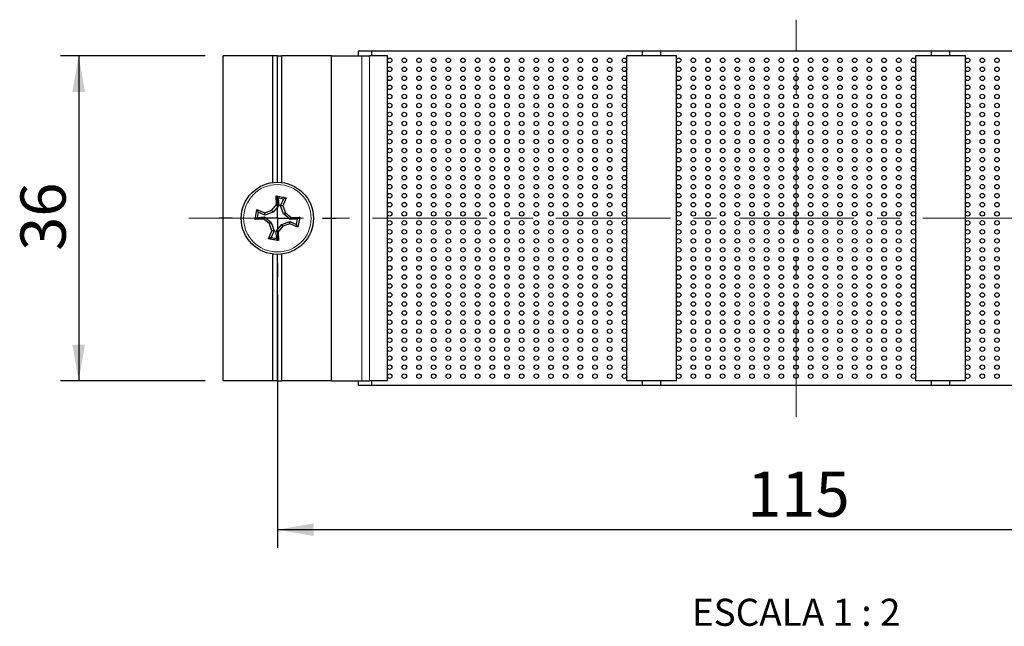
# Model space of a CAD drawing. Units: millimetres. Extents: x 10 to 205, y 4 to 287.
# Drawn here: x 94 to 149, y 60 to 94 of the extents above; entities that cross this region are included whole.
import ezdxf

# ---------------------------------------------------------------- set-up
doc = ezdxf.new("R2010")
doc.units = ezdxf.units.MM
doc.linetypes.add('CENTER', pattern=[10.16, 6.35, -1.27, 1.27, -1.27])
doc.linetypes.add('CENTERX2', pattern=[20.32, 12.7, -2.54, 2.54, -2.54])
for name, color, linetype in [('CENTRO', 8, 'CENTER'), ('COTAS', 8, 'Continuous'), ('TEXTOS_EM_PORTUGUES', 7, 'Continuous')]:
    doc.layers.add(name, color=color, linetype=linetype)
doc.styles.add('SLDTEXTSTYLE0', font='TXT', dxfattribs={"width": 0.7})
doc.styles.add('SLDTEXTSTYLE2', font='TXT', dxfattribs={"width": 0.65})
doc.dimstyles.new('SLDDIMSTYLE1', dxfattribs={"dimtxt": 2.5, "dimasz": 2, "dimexe": 0, "dimexo": 0.0625, "dimtad": 1, "dimdec": 0, "dimlfac": 2, "dimrnd": 1e-09, "dimzin": 12, "dimdsep": 46, "dimtxsty": 'SLDTEXTSTYLE0', "dimsah": 1, "dimcen": 0.09, "dimadec": 0, "dimazin": 3, "dimtfac": 1, "dimtdec": 0, "dimtofl": 0, "dimtmove": 0, "dimatfit": 3, "dimfxl": 1, "dimfrac": 2, "dimtolj": 1, "dimtzin": 12, "dimarcsym": 0})
doc.dimstyles.new('SLDDIMSTYLE3', dxfattribs={"dimtxt": 2.5, "dimasz": 2, "dimexe": 0, "dimexo": 0.0625, "dimtad": 1, "dimdec": 1, "dimlfac": 2, "dimrnd": 1e-09, "dimzin": 12, "dimdsep": 46, "dimtxsty": 'SLDTEXTSTYLE0', "dimsah": 1, "dimcen": 0.09, "dimadec": 0, "dimazin": 3, "dimtfac": 1, "dimtdec": 1, "dimtofl": 0, "dimtmove": 0, "dimatfit": 3, "dimfxl": 1, "dimfrac": 2, "dimtolj": 1, "dimtzin": 12, "dimarcsym": 0})

# ---------------------------------------------------------------- blocks, each defined once
blk = doc.blocks.new('_D_3')
at = {"layer": 'COTAS'}
for p, q in [((108.636, 78.716), (108.636, 64.716)), ((166.063, 78.716), (166.063, 64.716)), ((166.063, 65.716), (108.636, 65.716))]:
    blk.add_line(p, q, dxfattribs=at)
for points in [[(108.636, 65.716), (110.636, 65.366), (110.636, 66.066)], [(166.063, 65.716), (164.063, 66.066), (164.063, 65.366)]]:
    blk.add_solid(points, dxfattribs=at)
at = {"layer": 'COTAS', "insert": (134.641, 68.939), "char_height": 2.5, "attachment_point": 1, "style": 'SLDTEXTSTYLE0'}
blk.add_mtext('115', dxfattribs=at)
blk = doc.blocks.new('_D_4')
at = {"layer": 'COTAS'}
for p, q in [((104.636, 91.966), (96.636, 91.966)), ((97.636, 91.966), (97.636, 73.966)), ((104.636, 73.966), (96.636, 73.966))]:
    blk.add_line(p, q, dxfattribs=at)
for points in [[(97.636, 91.966), (97.286, 89.966), (97.986, 89.966)], [(97.636, 73.966), (97.986, 75.966), (97.286, 75.966)]]:
    blk.add_solid(points, dxfattribs=at)
at = {"layer": 'COTAS', "insert": (94.414, 81.161), "char_height": 2.5, "attachment_point": 1, "rotation": 90, "style": 'SLDTEXTSTYLE0'}
blk.add_mtext('36', dxfattribs=at)
blk = doc.blocks.new('SW_CENTERMARKSYMBOL_0')
at = {"layer": 'CENTRO', "color": 0}
for p, q in [((0, 2.5), (0, 3.25)), ((0, 0), (0, 1.25)), ((-2.5, 0), (-3.25, 0)), ((0, 0), (-1.25, 0)), ((0, 0), (0, -1.25)), ((0, 0), (1.25, 0)), ((2.5, 0), (3.25, 0)), ((0, -2.5), (0, -3.25))]:
    blk.add_line(p, q, dxfattribs=at)

msp = doc.modelspace()

# ---------------------------------------------------------------- linework, layer by layer
at = {"color": 7, "linetype": 'Continuous', "lineweight": 25}
for p, q in [((113.1, 92.216), (113.1, 91.966)), ((113.849, 92.216), (113.1, 92.216)), ((113.849, 92.216), (113.849, 91.966)), ((128.849, 92.216), (113.849, 92.216)), ((128.849, 91.966), (128.849, 92.216)), ((129.849, 92.216), (128.849, 92.216)), ((129.849, 92.216), (129.849, 91.966)), ((144.849, 92.216), (129.849, 92.216)), ((144.849, 91.966), (144.849, 92.216)), ((145.849, 92.216), (144.849, 92.216)), ((145.849, 92.216), (145.849, 91.966)), ((160.849, 92.216), (145.849, 92.216)), ((105.636, 73.966), (105.636, 91.966)), ((108.386, 91.966), (105.636, 91.966)), ((108.386, 84.951), (108.386, 91.966)), ((108.636, 91.966), (108.386, 91.966)), ((108.636, 84.966), (108.636, 91.966)), ((108.636, 91.966), (108.886, 91.966)), ((108.886, 84.951), (108.886, 91.966)), ((111.636, 91.966), (108.886, 91.966)), ((111.636, 73.966), (111.636, 91.966)), ((111.636, 91.966), (113.311, 91.966)), ((113.311, 91.966), (113.744, 91.966)), ((114.724, 91.966), (113.744, 91.966)), ((114.724, 73.966), (114.724, 91.966)), ((127.974, 73.966), (127.974, 91.966)), ((130.724, 91.966), (127.974, 91.966)), ((130.724, 73.966), (130.724, 91.966)), ((143.974, 73.966), (143.974, 91.966)), ((146.724, 91.966), (143.974, 91.966)), ((146.724, 73.966), (146.724, 91.966)), ((108.592, 83.72), (108.572, 84.201)), ((108.572, 84.201), (108.681, 84.08)), ((108.681, 84.08), (108.708, 83.682)), ((108.979, 84.027), (108.681, 84.08)), ((108.816, 83.663), (108.979, 84.027)), ((109.123, 84.103), (108.938, 83.658)), ((109.123, 84.103), (108.979, 84.027)), ((107.401, 82.903), (107.5, 83.454)), ((107.5, 83.454), (107.945, 83.268)), ((107.576, 83.31), (107.5, 83.454)), ((107.945, 83.268), (108.327, 83.41)), ((108.327, 83.41), (108.592, 83.72)), ((108.396, 83.311), (108.327, 83.41)), ((108.708, 83.682), (108.396, 83.311)), ((108.708, 83.682), (108.592, 83.72)), ((108.981, 83.207), (108.816, 83.663)), ((108.938, 83.658), (108.816, 83.663)), ((108.938, 83.658), (109.08, 83.276)), ((107.523, 83.011), (107.401, 82.903)), ((107.883, 82.922), (107.401, 82.903)), ((107.576, 83.31), (107.523, 83.011)), ((107.523, 83.011), (107.921, 83.039)), ((107.94, 83.146), (107.576, 83.31)), ((107.921, 83.039), (107.883, 82.922)), ((108.192, 82.657), (107.883, 82.922)), ((107.921, 83.039), (108.292, 82.726)), ((108.396, 83.311), (107.94, 83.146)), ((107.94, 83.146), (107.945, 83.268)), ((109.08, 83.276), (108.981, 83.207)), ((109.352, 82.894), (108.981, 83.207)), ((109.08, 83.276), (109.39, 83.01)), ((109.39, 83.01), (109.352, 82.894)), ((109.75, 82.921), (109.352, 82.894)), ((109.39, 83.01), (109.871, 83.03)), ((109.697, 82.623), (109.75, 82.921)), ((109.871, 83.03), (109.75, 82.921)), ((109.871, 83.03), (109.773, 82.479)), ((108.292, 82.726), (108.192, 82.657)), ((108.334, 82.275), (108.192, 82.657)), ((108.292, 82.726), (108.456, 82.27)), ((108.564, 82.251), (108.876, 82.622)), ((108.946, 82.522), (108.68, 82.213)), ((108.876, 82.622), (109.332, 82.787)), ((108.946, 82.522), (108.876, 82.622)), ((109.328, 82.665), (108.946, 82.522)), ((109.328, 82.665), (109.332, 82.787)), ((109.773, 82.479), (109.328, 82.665)), ((109.332, 82.787), (109.697, 82.623)), ((109.773, 82.479), (109.697, 82.623)), ((108.149, 81.83), (108.334, 82.275)), ((108.293, 81.906), (108.149, 81.83)), ((108.456, 82.27), (108.293, 81.906)), ((108.293, 81.906), (108.591, 81.853)), ((108.456, 82.27), (108.334, 82.275)), ((108.68, 82.213), (108.564, 82.251)), ((108.591, 81.853), (108.564, 82.251)), ((108.591, 81.853), (108.7, 81.732)), ((108.68, 82.213), (108.7, 81.732)), ((108.386, 73.966), (108.386, 80.982)), ((108.636, 73.966), (108.636, 80.966)), ((108.886, 73.966), (108.886, 80.982)), ((108.386, 73.966), (105.636, 73.966)), ((108.636, 73.966), (108.386, 73.966)), ((108.636, 73.966), (108.886, 73.966)), ((111.636, 73.966), (108.886, 73.966)), ((111.636, 73.966), (113.311, 73.966)), ((113.1, 73.966), (113.1, 73.716)), ((113.1, 73.716), (113.849, 73.716)), ((113.311, 73.966), (113.744, 73.966)), ((114.724, 73.966), (113.744, 73.966)), ((113.849, 73.966), (113.849, 73.716)), ((113.849, 73.716), (128.849, 73.716)), ((130.724, 73.966), (127.974, 73.966)), ((128.849, 73.716), (128.849, 73.966)), ((128.849, 73.716), (129.849, 73.716)), ((129.849, 73.966), (129.849, 73.716)), ((129.849, 73.716), (144.849, 73.716)), ((146.724, 73.966), (143.974, 73.966)), ((144.849, 73.716), (144.849, 73.966)), ((144.849, 73.716), (145.849, 73.716)), ((145.849, 73.966), (145.849, 73.716)), ((145.849, 73.716), (160.849, 73.716))]:
    msp.add_line(p, q, dxfattribs=at)
at = {"color": 8, "linetype": 'Continuous', "lineweight": 18}
for p, q in [((113.311, 73.966), (113.311, 91.966)), ((113.744, 73.966), (113.744, 91.966))]:
    msp.add_line(p, q, dxfattribs=at)
at = {"color": 7, "linetype": 'Continuous', "lineweight": 25}
for centre, radius in [((114.849, 91.716), 0.125), ((115.661, 91.716), 0.125), ((116.474, 91.716), 0.125), ((117.286, 91.716), 0.125), ((118.099, 91.716), 0.125), ((118.911, 91.716), 0.125), ((119.724, 91.716), 0.125), ((120.536, 91.716), 0.125), ((121.349, 91.716), 0.125), ((122.161, 91.716), 0.125), ((122.974, 91.716), 0.125), ((123.786, 91.716), 0.125), ((124.599, 91.716), 0.125), ((125.411, 91.716), 0.125), ((126.224, 91.716), 0.125), ((127.036, 91.716), 0.125), ((127.849, 91.716), 0.125), ((130.849, 91.716), 0.125), ((131.661, 91.716), 0.125), ((132.474, 91.716), 0.125), ((133.286, 91.716), 0.125), ((134.099, 91.716), 0.125), ((134.911, 91.716), 0.125), ((135.724, 91.716), 0.125), ((136.536, 91.716), 0.125), ((137.349, 91.716), 0.125), ((138.161, 91.716), 0.125), ((138.974, 91.716), 0.125), ((139.786, 91.716), 0.125), ((140.599, 91.716), 0.125), ((141.411, 91.716), 0.125), ((142.224, 91.716), 0.125), ((143.036, 91.716), 0.125), ((143.849, 91.716), 0.125), ((146.849, 91.716), 0.125), ((147.661, 91.716), 0.125), ((148.474, 91.716), 0.125), ((114.849, 91.216), 0.125), ((115.661, 91.216), 0.125), ((116.474, 91.216), 0.125), ((117.286, 91.216), 0.125), ((118.099, 91.216), 0.125), ((118.911, 91.216), 0.125), ((119.724, 91.216), 0.125), ((120.536, 91.216), 0.125), ((121.349, 91.216), 0.125), ((122.161, 91.216), 0.125), ((122.974, 91.216), 0.125), ((123.786, 91.216), 0.125), ((124.599, 91.216), 0.125), ((125.411, 91.216), 0.125), ((126.224, 91.216), 0.125), ((127.036, 91.216), 0.125), ((127.849, 91.216), 0.125), ((130.849, 91.216), 0.125), ((131.661, 91.216), 0.125), ((132.474, 91.216), 0.125), ((133.286, 91.216), 0.125), ((134.099, 91.216), 0.125), ((134.911, 91.216), 0.125), ((135.724, 91.216), 0.125), ((136.536, 91.216), 0.125), ((137.349, 91.216), 0.125), ((138.161, 91.216), 0.125), ((138.974, 91.216), 0.125), ((139.786, 91.216), 0.125), ((140.599, 91.216), 0.125), ((141.411, 91.216), 0.125), ((142.224, 91.216), 0.125), ((143.036, 91.216), 0.125), ((143.849, 91.216), 0.125), ((146.849, 91.216), 0.125), ((147.661, 91.216), 0.125), ((148.474, 91.216), 0.125), ((114.849, 90.716), 0.125), ((115.661, 90.716), 0.125), ((116.474, 90.716), 0.125), ((117.286, 90.716), 0.125), ((118.099, 90.716), 0.125), ((118.911, 90.716), 0.125), ((119.724, 90.716), 0.125), ((120.536, 90.716), 0.125), ((121.349, 90.716), 0.125), ((122.161, 90.716), 0.125), ((122.974, 90.716), 0.125), ((123.786, 90.716), 0.125), ((124.599, 90.716), 0.125), ((125.411, 90.716), 0.125), ((126.224, 90.716), 0.125), ((127.036, 90.716), 0.125), ((127.849, 90.716), 0.125), ((130.849, 90.716), 0.125), ((131.661, 90.716), 0.125), ((132.474, 90.716), 0.125), ((133.286, 90.716), 0.125), ((134.099, 90.716), 0.125), ((134.911, 90.716), 0.125), ((135.724, 90.716), 0.125), ((136.536, 90.716), 0.125), ((137.349, 90.716), 0.125), ((138.161, 90.716), 0.125), ((138.974, 90.716), 0.125), ((139.786, 90.716), 0.125), ((140.599, 90.716), 0.125), ((141.411, 90.716), 0.125), ((142.224, 90.716), 0.125), ((143.036, 90.716), 0.125), ((143.849, 90.716), 0.125), ((146.849, 90.716), 0.125), ((147.661, 90.716), 0.125), ((148.474, 90.716), 0.125), ((114.849, 90.216), 0.125), ((115.661, 90.216), 0.125), ((116.474, 90.216), 0.125), ((117.286, 90.216), 0.125), ((118.099, 90.216), 0.125), ((118.911, 90.216), 0.125), ((119.724, 90.216), 0.125), ((120.536, 90.216), 0.125), ((121.349, 90.216), 0.125), ((122.161, 90.216), 0.125), ((122.974, 90.216), 0.125), ((123.786, 90.216), 0.125), ((124.599, 90.216), 0.125), ((125.411, 90.216), 0.125), ((126.224, 90.216), 0.125), ((127.036, 90.216), 0.125), ((127.849, 90.216), 0.125), ((130.849, 90.216), 0.125), ((131.661, 90.216), 0.125), ((132.474, 90.216), 0.125), ((133.286, 90.216), 0.125), ((134.099, 90.216), 0.125), ((134.911, 90.216), 0.125), ((135.724, 90.216), 0.125), ((136.536, 90.216), 0.125), ((137.349, 90.216), 0.125), ((138.161, 90.216), 0.125), ((138.974, 90.216), 0.125), ((139.786, 90.216), 0.125), ((140.599, 90.216), 0.125), ((141.411, 90.216), 0.125), ((142.224, 90.216), 0.125), ((143.036, 90.216), 0.125), ((143.849, 90.216), 0.125), ((146.849, 90.216), 0.125), ((147.661, 90.216), 0.125), ((148.474, 90.216), 0.125), ((114.849, 89.716), 0.125), ((115.661, 89.716), 0.125), ((116.474, 89.716), 0.125), ((117.286, 89.716), 0.125), ((118.099, 89.716), 0.125), ((118.911, 89.716), 0.125), ((119.724, 89.716), 0.125), ((120.536, 89.716), 0.125), ((121.349, 89.716), 0.125), ((122.161, 89.716), 0.125), ((122.974, 89.716), 0.125), ((123.786, 89.716), 0.125), ((124.599, 89.716), 0.125), ((125.411, 89.716), 0.125), ((126.224, 89.716), 0.125), ((127.036, 89.716), 0.125), ((127.849, 89.716), 0.125), ((130.849, 89.716), 0.125), ((131.661, 89.716), 0.125), ((132.474, 89.716), 0.125), ((133.286, 89.716), 0.125), ((134.099, 89.716), 0.125), ((134.911, 89.716), 0.125), ((135.724, 89.716), 0.125), ((136.536, 89.716), 0.125), ((137.349, 89.716), 0.125), ((138.161, 89.716), 0.125), ((138.974, 89.716), 0.125), ((139.786, 89.716), 0.125), ((140.599, 89.716), 0.125), ((141.411, 89.716), 0.125), ((142.224, 89.716), 0.125), ((143.036, 89.716), 0.125), ((143.849, 89.716), 0.125), ((146.849, 89.716), 0.125), ((147.661, 89.716), 0.125), ((148.474, 89.716), 0.125), ((114.849, 89.216), 0.125), ((115.661, 89.216), 0.125), ((116.474, 89.216), 0.125), ((117.286, 89.216), 0.125), ((118.099, 89.216), 0.125), ((118.911, 89.216), 0.125), ((119.724, 89.216), 0.125), ((120.536, 89.216), 0.125), ((121.349, 89.216), 0.125), ((122.161, 89.216), 0.125), ((122.974, 89.216), 0.125), ((123.786, 89.216), 0.125), ((124.599, 89.216), 0.125), ((125.411, 89.216), 0.125), ((126.224, 89.216), 0.125), ((127.036, 89.216), 0.125), ((127.849, 89.216), 0.125), ((130.849, 89.216), 0.125), ((131.661, 89.216), 0.125), ((132.474, 89.216), 0.125), ((133.286, 89.216), 0.125), ((134.099, 89.216), 0.125), ((134.911, 89.216), 0.125), ((135.724, 89.216), 0.125), ((136.536, 89.216), 0.125), ((137.349, 89.216), 0.125), ((138.161, 89.216), 0.125), ((138.974, 89.216), 0.125), ((139.786, 89.216), 0.125), ((140.599, 89.216), 0.125), ((141.411, 89.216), 0.125), ((142.224, 89.216), 0.125), ((143.036, 89.216), 0.125), ((143.849, 89.216), 0.125), ((146.849, 89.216), 0.125), ((147.661, 89.216), 0.125), ((148.474, 89.216), 0.125), ((114.849, 88.716), 0.125), ((114.849, 88.216), 0.125), ((115.661, 88.716), 0.125), ((115.661, 88.216), 0.125), ((116.474, 88.716), 0.125), ((116.474, 88.216), 0.125), ((117.286, 88.716), 0.125), ((117.286, 88.216), 0.125), ((118.099, 88.716), 0.125), ((118.099, 88.216), 0.125), ((118.911, 88.716), 0.125), ((118.911, 88.216), 0.125), ((119.724, 88.716), 0.125), ((119.724, 88.216), 0.125), ((120.536, 88.716), 0.125), ((120.536, 88.216), 0.125), ((121.349, 88.716), 0.125), ((121.349, 88.216), 0.125), ((122.161, 88.716), 0.125), ((122.161, 88.216), 0.125), ((122.974, 88.716), 0.125), ((122.974, 88.216), 0.125), ((123.786, 88.716), 0.125), ((123.786, 88.216), 0.125), ((124.599, 88.716), 0.125), ((124.599, 88.216), 0.125), ((125.411, 88.716), 0.125), ((125.411, 88.216), 0.125), ((126.224, 88.716), 0.125), ((126.224, 88.216), 0.125), ((127.036, 88.716), 0.125), ((127.036, 88.216), 0.125), ((127.849, 88.716), 0.125), ((127.849, 88.216), 0.125), ((130.849, 88.716), 0.125), ((130.849, 88.216), 0.125), ((131.661, 88.716), 0.125), ((131.661, 88.216), 0.125), ((132.474, 88.716), 0.125), ((132.474, 88.216), 0.125), ((133.286, 88.716), 0.125), ((133.286, 88.216), 0.125), ((134.099, 88.716), 0.125), ((134.099, 88.216), 0.125), ((134.911, 88.716), 0.125), ((134.911, 88.216), 0.125), ((135.724, 88.716), 0.125), ((135.724, 88.216), 0.125), ((136.536, 88.716), 0.125), ((136.536, 88.216), 0.125), ((137.349, 88.716), 0.125), ((137.349, 88.216), 0.125), ((138.161, 88.716), 0.125), ((138.161, 88.216), 0.125), ((138.974, 88.716), 0.125), ((138.974, 88.216), 0.125), ((139.786, 88.716), 0.125), ((139.786, 88.216), 0.125), ((140.599, 88.716), 0.125), ((140.599, 88.216), 0.125), ((141.411, 88.716), 0.125), ((141.411, 88.216), 0.125), ((142.224, 88.716), 0.125), ((142.224, 88.216), 0.125), ((143.036, 88.716), 0.125), ((143.036, 88.216), 0.125), ((143.849, 88.716), 0.125), ((143.849, 88.216), 0.125), ((146.849, 88.716), 0.125), ((146.849, 88.216), 0.125), ((147.661, 88.716), 0.125), ((147.661, 88.216), 0.125), ((148.474, 88.716), 0.125), ((148.474, 88.216), 0.125), ((114.849, 87.716), 0.125), ((115.661, 87.716), 0.125), ((116.474, 87.716), 0.125), ((117.286, 87.716), 0.125), ((118.099, 87.716), 0.125), ((118.911, 87.716), 0.125), ((119.724, 87.716), 0.125), ((120.536, 87.716), 0.125), ((121.349, 87.716), 0.125), ((122.161, 87.716), 0.125), ((122.974, 87.716), 0.125), ((123.786, 87.716), 0.125), ((124.599, 87.716), 0.125), ((125.411, 87.716), 0.125), ((126.224, 87.716), 0.125), ((127.036, 87.716), 0.125), ((127.849, 87.716), 0.125), ((130.849, 87.716), 0.125), ((131.661, 87.716), 0.125), ((132.474, 87.716), 0.125), ((133.286, 87.716), 0.125), ((134.099, 87.716), 0.125), ((134.911, 87.716), 0.125), ((135.724, 87.716), 0.125), ((136.536, 87.716), 0.125), ((137.349, 87.716), 0.125), ((138.161, 87.716), 0.125), ((138.974, 87.716), 0.125), ((139.786, 87.716), 0.125), ((140.599, 87.716), 0.125), ((141.411, 87.716), 0.125), ((142.224, 87.716), 0.125), ((143.036, 87.716), 0.125), ((143.849, 87.716), 0.125), ((146.849, 87.716), 0.125), ((147.661, 87.716), 0.125), ((148.474, 87.716), 0.125), ((114.849, 87.216), 0.125), ((115.661, 87.216), 0.125), ((116.474, 87.216), 0.125), ((117.286, 87.216), 0.125), ((118.099, 87.216), 0.125), ((118.911, 87.216), 0.125), ((119.724, 87.216), 0.125), ((120.536, 87.216), 0.125), ((121.349, 87.216), 0.125), ((122.161, 87.216), 0.125), ((122.974, 87.216), 0.125), ((123.786, 87.216), 0.125), ((124.599, 87.216), 0.125), ((125.411, 87.216), 0.125), ((126.224, 87.216), 0.125), ((127.036, 87.216), 0.125), ((127.849, 87.216), 0.125), ((130.849, 87.216), 0.125), ((131.661, 87.216), 0.125), ((132.474, 87.216), 0.125), ((133.286, 87.216), 0.125), ((134.099, 87.216), 0.125), ((134.911, 87.216), 0.125), ((135.724, 87.216), 0.125), ((136.536, 87.216), 0.125), ((137.349, 87.216), 0.125), ((138.161, 87.216), 0.125), ((138.974, 87.216), 0.125), ((139.786, 87.216), 0.125), ((140.599, 87.216), 0.125), ((141.411, 87.216), 0.125), ((142.224, 87.216), 0.125), ((143.036, 87.216), 0.125), ((143.849, 87.216), 0.125), ((146.849, 87.216), 0.125), ((147.661, 87.216), 0.125), ((148.474, 87.216), 0.125), ((114.849, 86.716), 0.125), ((115.661, 86.716), 0.125), ((116.474, 86.716), 0.125), ((117.286, 86.716), 0.125), ((118.099, 86.716), 0.125), ((118.911, 86.716), 0.125), ((119.724, 86.716), 0.125), ((120.536, 86.716), 0.125), ((121.349, 86.716), 0.125), ((122.161, 86.716), 0.125), ((122.974, 86.716), 0.125), ((123.786, 86.716), 0.125), ((124.599, 86.716), 0.125), ((125.411, 86.716), 0.125), ((126.224, 86.716), 0.125), ((127.036, 86.716), 0.125), ((127.849, 86.716), 0.125), ((130.849, 86.716), 0.125), ((131.661, 86.716), 0.125), ((132.474, 86.716), 0.125), ((133.286, 86.716), 0.125), ((134.099, 86.716), 0.125), ((134.911, 86.716), 0.125), ((135.724, 86.716), 0.125), ((136.536, 86.716), 0.125), ((137.349, 86.716), 0.125), ((138.161, 86.716), 0.125), ((138.974, 86.716), 0.125), ((139.786, 86.716), 0.125), ((140.599, 86.716), 0.125), ((141.411, 86.716), 0.125), ((142.224, 86.716), 0.125), ((143.036, 86.716), 0.125), ((143.849, 86.716), 0.125), ((146.849, 86.716), 0.125), ((147.661, 86.716), 0.125), ((148.474, 86.716), 0.125), ((114.849, 86.216), 0.125), ((115.661, 86.216), 0.125), ((116.474, 86.216), 0.125), ((117.286, 86.216), 0.125), ((118.099, 86.216), 0.125), ((118.911, 86.216), 0.125), ((119.724, 86.216), 0.125), ((120.536, 86.216), 0.125), ((121.349, 86.216), 0.125), ((122.161, 86.216), 0.125), ((122.974, 86.216), 0.125), ((123.786, 86.216), 0.125), ((124.599, 86.216), 0.125), ((125.411, 86.216), 0.125), ((126.224, 86.216), 0.125), ((127.036, 86.216), 0.125), ((127.849, 86.216), 0.125), ((130.849, 86.216), 0.125), ((131.661, 86.216), 0.125), ((132.474, 86.216), 0.125), ((133.286, 86.216), 0.125), ((134.099, 86.216), 0.125), ((134.911, 86.216), 0.125), ((135.724, 86.216), 0.125), ((136.536, 86.216), 0.125), ((137.349, 86.216), 0.125), ((138.161, 86.216), 0.125), ((138.974, 86.216), 0.125), ((139.786, 86.216), 0.125), ((140.599, 86.216), 0.125), ((141.411, 86.216), 0.125), ((142.224, 86.216), 0.125), ((143.036, 86.216), 0.125), ((143.849, 86.216), 0.125), ((146.849, 86.216), 0.125), ((147.661, 86.216), 0.125), ((148.474, 86.216), 0.125), ((114.849, 85.716), 0.125), ((115.661, 85.716), 0.125), ((116.474, 85.716), 0.125), ((117.286, 85.716), 0.125), ((118.099, 85.716), 0.125), ((118.911, 85.716), 0.125), ((119.724, 85.716), 0.125), ((120.536, 85.716), 0.125), ((121.349, 85.716), 0.125), ((122.161, 85.716), 0.125), ((122.974, 85.716), 0.125), ((123.786, 85.716), 0.125), ((124.599, 85.716), 0.125), ((125.411, 85.716), 0.125), ((126.224, 85.716), 0.125), ((127.036, 85.716), 0.125), ((127.849, 85.716), 0.125), ((130.849, 85.716), 0.125), ((131.661, 85.716), 0.125), ((132.474, 85.716), 0.125), ((133.286, 85.716), 0.125), ((134.099, 85.716), 0.125), ((134.911, 85.716), 0.125), ((135.724, 85.716), 0.125), ((136.536, 85.716), 0.125), ((137.349, 85.716), 0.125), ((138.161, 85.716), 0.125), ((138.974, 85.716), 0.125), ((139.786, 85.716), 0.125), ((140.599, 85.716), 0.125), ((141.411, 85.716), 0.125), ((142.224, 85.716), 0.125), ((143.036, 85.716), 0.125), ((143.849, 85.716), 0.125), ((146.849, 85.716), 0.125), ((147.661, 85.716), 0.125), ((148.474, 85.716), 0.125), ((114.849, 85.216), 0.125), ((115.661, 85.216), 0.125), ((116.474, 85.216), 0.125), ((117.286, 85.216), 0.125), ((118.099, 85.216), 0.125), ((118.911, 85.216), 0.125), ((119.724, 85.216), 0.125), ((120.536, 85.216), 0.125), ((121.349, 85.216), 0.125), ((122.161, 85.216), 0.125), ((122.974, 85.216), 0.125), ((123.786, 85.216), 0.125), ((124.599, 85.216), 0.125), ((125.411, 85.216), 0.125), ((126.224, 85.216), 0.125), ((127.036, 85.216), 0.125), ((127.849, 85.216), 0.125), ((130.849, 85.216), 0.125), ((131.661, 85.216), 0.125), ((132.474, 85.216), 0.125), ((133.286, 85.216), 0.125), ((134.099, 85.216), 0.125), ((134.911, 85.216), 0.125), ((135.724, 85.216), 0.125), ((136.536, 85.216), 0.125), ((137.349, 85.216), 0.125), ((138.161, 85.216), 0.125), ((138.974, 85.216), 0.125), ((139.786, 85.216), 0.125), ((140.599, 85.216), 0.125), ((141.411, 85.216), 0.125), ((142.224, 85.216), 0.125), ((143.036, 85.216), 0.125), ((143.849, 85.216), 0.125), ((146.849, 85.216), 0.125), ((147.661, 85.216), 0.125), ((148.474, 85.216), 0.125), ((108.636, 82.966), 2), ((114.849, 84.716), 0.125), ((115.661, 84.716), 0.125), ((116.474, 84.716), 0.125), ((117.286, 84.716), 0.125), ((118.099, 84.716), 0.125), ((118.911, 84.716), 0.125), ((119.724, 84.716), 0.125), ((120.536, 84.716), 0.125), ((121.349, 84.716), 0.125), ((122.161, 84.716), 0.125), ((122.974, 84.716), 0.125), ((123.786, 84.716), 0.125), ((124.599, 84.716), 0.125), ((125.411, 84.716), 0.125), ((126.224, 84.716), 0.125), ((127.036, 84.716), 0.125), ((127.849, 84.716), 0.125), ((130.849, 84.716), 0.125), ((131.661, 84.716), 0.125), ((132.474, 84.716), 0.125), ((133.286, 84.716), 0.125), ((134.099, 84.716), 0.125), ((134.911, 84.716), 0.125), ((135.724, 84.716), 0.125), ((136.536, 84.716), 0.125), ((137.349, 84.716), 0.125), ((138.161, 84.716), 0.125), ((138.974, 84.716), 0.125), ((139.786, 84.716), 0.125), ((140.599, 84.716), 0.125), ((141.411, 84.716), 0.125), ((142.224, 84.716), 0.125), ((143.036, 84.716), 0.125), ((143.849, 84.716), 0.125), ((146.849, 84.716), 0.125), ((147.661, 84.716), 0.125), ((148.474, 84.716), 0.125), ((114.849, 84.216), 0.125), ((115.661, 84.216), 0.125), ((116.474, 84.216), 0.125), ((117.286, 84.216), 0.125), ((118.099, 84.216), 0.125), ((118.911, 84.216), 0.125), ((119.724, 84.216), 0.125), ((120.536, 84.216), 0.125), ((121.349, 84.216), 0.125), ((122.161, 84.216), 0.125), ((122.974, 84.216), 0.125), ((123.786, 84.216), 0.125), ((124.599, 84.216), 0.125), ((125.411, 84.216), 0.125), ((126.224, 84.216), 0.125), ((127.036, 84.216), 0.125), ((127.849, 84.216), 0.125), ((130.849, 84.216), 0.125), ((131.661, 84.216), 0.125), ((132.474, 84.216), 0.125), ((133.286, 84.216), 0.125), ((134.099, 84.216), 0.125), ((134.911, 84.216), 0.125), ((135.724, 84.216), 0.125), ((136.536, 84.216), 0.125), ((137.349, 84.216), 0.125), ((138.161, 84.216), 0.125), ((138.974, 84.216), 0.125), ((139.786, 84.216), 0.125), ((140.599, 84.216), 0.125), ((141.411, 84.216), 0.125), ((142.224, 84.216), 0.125), ((143.036, 84.216), 0.125), ((143.849, 84.216), 0.125), ((146.849, 84.216), 0.125), ((147.661, 84.216), 0.125), ((148.474, 84.216), 0.125), ((114.849, 83.716), 0.125), ((115.661, 83.716), 0.125), ((116.474, 83.716), 0.125), ((117.286, 83.716), 0.125), ((118.099, 83.716), 0.125), ((118.911, 83.716), 0.125), ((119.724, 83.716), 0.125), ((120.536, 83.716), 0.125), ((121.349, 83.716), 0.125), ((122.161, 83.716), 0.125), ((122.974, 83.716), 0.125), ((123.786, 83.716), 0.125), ((124.599, 83.716), 0.125), ((125.411, 83.716), 0.125), ((126.224, 83.716), 0.125), ((127.036, 83.716), 0.125), ((127.849, 83.716), 0.125), ((130.849, 83.716), 0.125), ((131.661, 83.716), 0.125), ((132.474, 83.716), 0.125), ((133.286, 83.716), 0.125), ((134.099, 83.716), 0.125), ((134.911, 83.716), 0.125), ((135.724, 83.716), 0.125), ((136.536, 83.716), 0.125), ((137.349, 83.716), 0.125), ((138.161, 83.716), 0.125), ((138.974, 83.716), 0.125), ((139.786, 83.716), 0.125), ((140.599, 83.716), 0.125), ((141.411, 83.716), 0.125), ((142.224, 83.716), 0.125), ((143.036, 83.716), 0.125), ((143.849, 83.716), 0.125), ((146.849, 83.716), 0.125), ((147.661, 83.716), 0.125), ((148.474, 83.716), 0.125), ((114.849, 83.216), 0.125), ((115.661, 83.216), 0.125), ((116.474, 83.216), 0.125), ((117.286, 83.216), 0.125), ((118.099, 83.216), 0.125), ((118.911, 83.216), 0.125), ((119.724, 83.216), 0.125), ((120.536, 83.216), 0.125), ((121.349, 83.216), 0.125), ((122.161, 83.216), 0.125), ((122.974, 83.216), 0.125), ((123.786, 83.216), 0.125), ((124.599, 83.216), 0.125), ((125.411, 83.216), 0.125), ((126.224, 83.216), 0.125), ((127.036, 83.216), 0.125), ((127.849, 83.216), 0.125), ((130.849, 83.216), 0.125), ((131.661, 83.216), 0.125), ((132.474, 83.216), 0.125), ((133.286, 83.216), 0.125), ((134.099, 83.216), 0.125), ((134.911, 83.216), 0.125), ((135.724, 83.216), 0.125), ((136.536, 83.216), 0.125), ((137.349, 83.216), 0.125), ((138.161, 83.216), 0.125), ((138.974, 83.216), 0.125), ((139.786, 83.216), 0.125), ((140.599, 83.216), 0.125), ((141.411, 83.216), 0.125), ((142.224, 83.216), 0.125), ((143.036, 83.216), 0.125), ((143.849, 83.216), 0.125), ((146.849, 83.216), 0.125), ((147.661, 83.216), 0.125), ((148.474, 83.216), 0.125), ((114.849, 82.716), 0.125), ((114.849, 82.216), 0.125), ((115.661, 82.716), 0.125), ((115.661, 82.216), 0.125), ((116.474, 82.716), 0.125), ((116.474, 82.216), 0.125), ((117.286, 82.716), 0.125), ((117.286, 82.216), 0.125), ((118.099, 82.716), 0.125), ((118.099, 82.216), 0.125), ((118.911, 82.716), 0.125), ((118.911, 82.216), 0.125), ((119.724, 82.716), 0.125), ((119.724, 82.216), 0.125), ((120.536, 82.716), 0.125), ((120.536, 82.216), 0.125), ((121.349, 82.716), 0.125), ((121.349, 82.216), 0.125), ((122.161, 82.716), 0.125), ((122.161, 82.216), 0.125), ((122.974, 82.716), 0.125), ((122.974, 82.216), 0.125), ((123.786, 82.716), 0.125), ((123.786, 82.216), 0.125), ((124.599, 82.716), 0.125), ((124.599, 82.216), 0.125), ((125.411, 82.716), 0.125), ((125.411, 82.216), 0.125), ((126.224, 82.716), 0.125), ((126.224, 82.216), 0.125), ((127.036, 82.716), 0.125), ((127.036, 82.216), 0.125), ((127.849, 82.716), 0.125), ((127.849, 82.216), 0.125), ((130.849, 82.716), 0.125), ((130.849, 82.216), 0.125), ((131.661, 82.716), 0.125), ((131.661, 82.216), 0.125), ((132.474, 82.716), 0.125), ((132.474, 82.216), 0.125), ((133.286, 82.716), 0.125), ((133.286, 82.216), 0.125), ((134.099, 82.716), 0.125), ((134.099, 82.216), 0.125), ((134.911, 82.716), 0.125), ((134.911, 82.216), 0.125), ((135.724, 82.716), 0.125), ((135.724, 82.216), 0.125), ((136.536, 82.716), 0.125), ((136.536, 82.216), 0.125), ((137.349, 82.716), 0.125), ((137.349, 82.216), 0.125), ((138.161, 82.716), 0.125), ((138.161, 82.216), 0.125), ((138.974, 82.716), 0.125), ((138.974, 82.216), 0.125), ((139.786, 82.716), 0.125), ((139.786, 82.216), 0.125), ((140.599, 82.716), 0.125), ((140.599, 82.216), 0.125), ((141.411, 82.716), 0.125), ((141.411, 82.216), 0.125), ((142.224, 82.716), 0.125), ((142.224, 82.216), 0.125), ((143.036, 82.716), 0.125), ((143.036, 82.216), 0.125), ((143.849, 82.716), 0.125), ((143.849, 82.216), 0.125), ((146.849, 82.716), 0.125), ((146.849, 82.216), 0.125), ((147.661, 82.716), 0.125), ((147.661, 82.216), 0.125), ((148.474, 82.716), 0.125), ((148.474, 82.216), 0.125), ((114.849, 81.716), 0.125), ((115.661, 81.716), 0.125), ((116.474, 81.716), 0.125), ((117.286, 81.716), 0.125), ((118.099, 81.716), 0.125), ((118.911, 81.716), 0.125), ((119.724, 81.716), 0.125), ((120.536, 81.716), 0.125), ((121.349, 81.716), 0.125), ((122.161, 81.716), 0.125), ((122.974, 81.716), 0.125), ((123.786, 81.716), 0.125), ((124.599, 81.716), 0.125), ((125.411, 81.716), 0.125), ((126.224, 81.716), 0.125), ((127.036, 81.716), 0.125), ((127.849, 81.716), 0.125), ((130.849, 81.716), 0.125), ((131.661, 81.716), 0.125), ((132.474, 81.716), 0.125), ((133.286, 81.716), 0.125), ((134.099, 81.716), 0.125), ((134.911, 81.716), 0.125), ((135.724, 81.716), 0.125), ((136.536, 81.716), 0.125), ((137.349, 81.716), 0.125), ((138.161, 81.716), 0.125), ((138.974, 81.716), 0.125), ((139.786, 81.716), 0.125), ((140.599, 81.716), 0.125), ((141.411, 81.716), 0.125), ((142.224, 81.716), 0.125), ((143.036, 81.716), 0.125), ((143.849, 81.716), 0.125), ((146.849, 81.716), 0.125), ((147.661, 81.716), 0.125), ((148.474, 81.716), 0.125), ((114.849, 81.216), 0.125), ((115.661, 81.216), 0.125), ((116.474, 81.216), 0.125), ((117.286, 81.216), 0.125), ((118.099, 81.216), 0.125), ((118.911, 81.216), 0.125), ((119.724, 81.216), 0.125), ((120.536, 81.216), 0.125), ((121.349, 81.216), 0.125), ((122.161, 81.216), 0.125), ((122.974, 81.216), 0.125), ((123.786, 81.216), 0.125), ((124.599, 81.216), 0.125), ((125.411, 81.216), 0.125), ((126.224, 81.216), 0.125), ((127.036, 81.216), 0.125), ((127.849, 81.216), 0.125), ((130.849, 81.216), 0.125), ((131.661, 81.216), 0.125), ((132.474, 81.216), 0.125), ((133.286, 81.216), 0.125), ((134.099, 81.216), 0.125), ((134.911, 81.216), 0.125), ((135.724, 81.216), 0.125), ((136.536, 81.216), 0.125), ((137.349, 81.216), 0.125), ((138.161, 81.216), 0.125), ((138.974, 81.216), 0.125), ((139.786, 81.216), 0.125), ((140.599, 81.216), 0.125), ((141.411, 81.216), 0.125), ((142.224, 81.216), 0.125), ((143.036, 81.216), 0.125), ((143.849, 81.216), 0.125), ((146.849, 81.216), 0.125), ((147.661, 81.216), 0.125), ((148.474, 81.216), 0.125), ((114.849, 80.716), 0.125), ((115.661, 80.716), 0.125), ((116.474, 80.716), 0.125), ((117.286, 80.716), 0.125), ((118.099, 80.716), 0.125), ((118.911, 80.716), 0.125), ((119.724, 80.716), 0.125), ((120.536, 80.716), 0.125), ((121.349, 80.716), 0.125), ((122.161, 80.716), 0.125), ((122.974, 80.716), 0.125), ((123.786, 80.716), 0.125), ((124.599, 80.716), 0.125), ((125.411, 80.716), 0.125), ((126.224, 80.716), 0.125), ((127.036, 80.716), 0.125), ((127.849, 80.716), 0.125), ((130.849, 80.716), 0.125), ((131.661, 80.716), 0.125), ((132.474, 80.716), 0.125), ((133.286, 80.716), 0.125), ((134.099, 80.716), 0.125), ((134.911, 80.716), 0.125), ((135.724, 80.716), 0.125), ((136.536, 80.716), 0.125), ((137.349, 80.716), 0.125), ((138.161, 80.716), 0.125), ((138.974, 80.716), 0.125), ((139.786, 80.716), 0.125), ((140.599, 80.716), 0.125), ((141.411, 80.716), 0.125), ((142.224, 80.716), 0.125), ((143.036, 80.716), 0.125), ((143.849, 80.716), 0.125), ((146.849, 80.716), 0.125), ((147.661, 80.716), 0.125), ((148.474, 80.716), 0.125), ((114.849, 80.216), 0.125), ((115.661, 80.216), 0.125), ((116.474, 80.216), 0.125), ((117.286, 80.216), 0.125), ((118.099, 80.216), 0.125), ((118.911, 80.216), 0.125), ((119.724, 80.216), 0.125), ((120.536, 80.216), 0.125), ((121.349, 80.216), 0.125), ((122.161, 80.216), 0.125), ((122.974, 80.216), 0.125), ((123.786, 80.216), 0.125), ((124.599, 80.216), 0.125), ((125.411, 80.216), 0.125), ((126.224, 80.216), 0.125), ((127.036, 80.216), 0.125), ((127.849, 80.216), 0.125), ((130.849, 80.216), 0.125), ((131.661, 80.216), 0.125), ((132.474, 80.216), 0.125), ((133.286, 80.216), 0.125), ((134.099, 80.216), 0.125), ((134.911, 80.216), 0.125), ((135.724, 80.216), 0.125), ((136.536, 80.216), 0.125), ((137.349, 80.216), 0.125), ((138.161, 80.216), 0.125), ((138.974, 80.216), 0.125), ((139.786, 80.216), 0.125), ((140.599, 80.216), 0.125), ((141.411, 80.216), 0.125), ((142.224, 80.216), 0.125), ((143.036, 80.216), 0.125), ((143.849, 80.216), 0.125), ((146.849, 80.216), 0.125), ((147.661, 80.216), 0.125), ((148.474, 80.216), 0.125), ((114.849, 79.716), 0.125), ((115.661, 79.716), 0.125), ((116.474, 79.716), 0.125), ((117.286, 79.716), 0.125), ((118.099, 79.716), 0.125), ((118.911, 79.716), 0.125), ((119.724, 79.716), 0.125), ((120.536, 79.716), 0.125), ((121.349, 79.716), 0.125), ((122.161, 79.716), 0.125), ((122.974, 79.716), 0.125), ((123.786, 79.716), 0.125), ((124.599, 79.716), 0.125), ((125.411, 79.716), 0.125), ((126.224, 79.716), 0.125), ((127.036, 79.716), 0.125), ((127.849, 79.716), 0.125), ((130.849, 79.716), 0.125), ((131.661, 79.716), 0.125), ((132.474, 79.716), 0.125), ((133.286, 79.716), 0.125), ((134.099, 79.716), 0.125), ((134.911, 79.716), 0.125), ((135.724, 79.716), 0.125), ((136.536, 79.716), 0.125), ((137.349, 79.716), 0.125), ((138.161, 79.716), 0.125), ((138.974, 79.716), 0.125), ((139.786, 79.716), 0.125), ((140.599, 79.716), 0.125), ((141.411, 79.716), 0.125), ((142.224, 79.716), 0.125), ((143.036, 79.716), 0.125), ((143.849, 79.716), 0.125), ((146.849, 79.716), 0.125), ((147.661, 79.716), 0.125), ((148.474, 79.716), 0.125), ((114.849, 79.216), 0.125), ((115.661, 79.216), 0.125), ((116.474, 79.216), 0.125), ((117.286, 79.216), 0.125), ((118.099, 79.216), 0.125), ((118.911, 79.216), 0.125), ((119.724, 79.216), 0.125), ((120.536, 79.216), 0.125), ((121.349, 79.216), 0.125), ((122.161, 79.216), 0.125), ((122.974, 79.216), 0.125), ((123.786, 79.216), 0.125), ((124.599, 79.216), 0.125), ((125.411, 79.216), 0.125), ((126.224, 79.216), 0.125), ((127.036, 79.216), 0.125), ((127.849, 79.216), 0.125), ((130.849, 79.216), 0.125), ((131.661, 79.216), 0.125), ((132.474, 79.216), 0.125), ((133.286, 79.216), 0.125), ((134.099, 79.216), 0.125), ((134.911, 79.216), 0.125), ((135.724, 79.216), 0.125), ((136.536, 79.216), 0.125), ((137.349, 79.216), 0.125), ((138.161, 79.216), 0.125), ((138.974, 79.216), 0.125), ((139.786, 79.216), 0.125), ((140.599, 79.216), 0.125), ((141.411, 79.216), 0.125), ((142.224, 79.216), 0.125), ((143.036, 79.216), 0.125), ((143.849, 79.216), 0.125), ((146.849, 79.216), 0.125), ((147.661, 79.216), 0.125), ((148.474, 79.216), 0.125), ((114.849, 78.716), 0.125), ((115.661, 78.716), 0.125), ((116.474, 78.716), 0.125), ((117.286, 78.716), 0.125), ((118.099, 78.716), 0.125), ((118.911, 78.716), 0.125), ((119.724, 78.716), 0.125), ((120.536, 78.716), 0.125), ((121.349, 78.716), 0.125), ((122.161, 78.716), 0.125), ((122.974, 78.716), 0.125), ((123.786, 78.716), 0.125), ((124.599, 78.716), 0.125), ((125.411, 78.716), 0.125), ((126.224, 78.716), 0.125), ((127.036, 78.716), 0.125), ((127.849, 78.716), 0.125), ((130.849, 78.716), 0.125), ((131.661, 78.716), 0.125), ((132.474, 78.716), 0.125), ((133.286, 78.716), 0.125), ((134.099, 78.716), 0.125), ((134.911, 78.716), 0.125), ((135.724, 78.716), 0.125), ((136.536, 78.716), 0.125), ((137.349, 78.716), 0.125), ((138.161, 78.716), 0.125), ((138.974, 78.716), 0.125), ((139.786, 78.716), 0.125), ((140.599, 78.716), 0.125), ((141.411, 78.716), 0.125), ((142.224, 78.716), 0.125), ((143.036, 78.716), 0.125), ((143.849, 78.716), 0.125), ((146.849, 78.716), 0.125), ((147.661, 78.716), 0.125), ((148.474, 78.716), 0.125), ((114.849, 78.216), 0.125), ((115.661, 78.216), 0.125), ((116.474, 78.216), 0.125), ((117.286, 78.216), 0.125), ((118.099, 78.216), 0.125), ((118.911, 78.216), 0.125), ((119.724, 78.216), 0.125), ((120.536, 78.216), 0.125), ((121.349, 78.216), 0.125), ((122.161, 78.216), 0.125), ((122.974, 78.216), 0.125), ((123.786, 78.216), 0.125), ((124.599, 78.216), 0.125), ((125.411, 78.216), 0.125), ((126.224, 78.216), 0.125), ((127.036, 78.216), 0.125), ((127.849, 78.216), 0.125), ((130.849, 78.216), 0.125), ((131.661, 78.216), 0.125), ((132.474, 78.216), 0.125), ((133.286, 78.216), 0.125), ((134.099, 78.216), 0.125), ((134.911, 78.216), 0.125), ((135.724, 78.216), 0.125), ((136.536, 78.216), 0.125), ((137.349, 78.216), 0.125), ((138.161, 78.216), 0.125), ((138.974, 78.216), 0.125), ((139.786, 78.216), 0.125), ((140.599, 78.216), 0.125), ((141.411, 78.216), 0.125), ((142.224, 78.216), 0.125), ((143.036, 78.216), 0.125), ((143.849, 78.216), 0.125), ((146.849, 78.216), 0.125), ((147.661, 78.216), 0.125), ((148.474, 78.216), 0.125), ((114.849, 77.716), 0.125), ((115.661, 77.716), 0.125), ((116.474, 77.716), 0.125), ((117.286, 77.716), 0.125), ((118.099, 77.716), 0.125), ((118.911, 77.716), 0.125), ((119.724, 77.716), 0.125), ((120.536, 77.716), 0.125), ((121.349, 77.716), 0.125), ((122.161, 77.716), 0.125), ((122.974, 77.716), 0.125), ((123.786, 77.716), 0.125), ((124.599, 77.716), 0.125), ((125.411, 77.716), 0.125), ((126.224, 77.716), 0.125), ((127.036, 77.716), 0.125), ((127.849, 77.716), 0.125), ((130.849, 77.716), 0.125), ((131.661, 77.716), 0.125), ((132.474, 77.716), 0.125), ((133.286, 77.716), 0.125), ((134.099, 77.716), 0.125), ((134.911, 77.716), 0.125), ((135.724, 77.716), 0.125), ((136.536, 77.716), 0.125), ((137.349, 77.716), 0.125), ((138.161, 77.716), 0.125), ((138.974, 77.716), 0.125), ((139.786, 77.716), 0.125), ((140.599, 77.716), 0.125), ((141.411, 77.716), 0.125), ((142.224, 77.716), 0.125), ((143.036, 77.716), 0.125), ((143.849, 77.716), 0.125), ((146.849, 77.716), 0.125), ((147.661, 77.716), 0.125), ((148.474, 77.716), 0.125), ((114.849, 77.216), 0.125), ((115.661, 77.216), 0.125), ((116.474, 77.216), 0.125), ((117.286, 77.216), 0.125), ((118.099, 77.216), 0.125), ((118.911, 77.216), 0.125), ((119.724, 77.216), 0.125), ((120.536, 77.216), 0.125), ((121.349, 77.216), 0.125), ((122.161, 77.216), 0.125), ((122.974, 77.216), 0.125), ((123.786, 77.216), 0.125), ((124.599, 77.216), 0.125), ((125.411, 77.216), 0.125), ((126.224, 77.216), 0.125), ((127.036, 77.216), 0.125), ((127.849, 77.216), 0.125), ((130.849, 77.216), 0.125), ((131.661, 77.216), 0.125), ((132.474, 77.216), 0.125), ((133.286, 77.216), 0.125), ((134.099, 77.216), 0.125), ((134.911, 77.216), 0.125), ((135.724, 77.216), 0.125), ((136.536, 77.216), 0.125), ((137.349, 77.216), 0.125), ((138.161, 77.216), 0.125), ((138.974, 77.216), 0.125), ((139.786, 77.216), 0.125), ((140.599, 77.216), 0.125), ((141.411, 77.216), 0.125), ((142.224, 77.216), 0.125), ((143.036, 77.216), 0.125), ((143.849, 77.216), 0.125), ((146.849, 77.216), 0.125), ((147.661, 77.216), 0.125), ((148.474, 77.216), 0.125), ((114.849, 76.716), 0.125), ((114.849, 76.216), 0.125), ((115.661, 76.716), 0.125), ((115.661, 76.216), 0.125), ((116.474, 76.716), 0.125), ((116.474, 76.216), 0.125), ((117.286, 76.716), 0.125), ((117.286, 76.216), 0.125), ((118.099, 76.716), 0.125), ((118.099, 76.216), 0.125), ((118.911, 76.716), 0.125), ((118.911, 76.216), 0.125), ((119.724, 76.716), 0.125), ((119.724, 76.216), 0.125), ((120.536, 76.716), 0.125), ((120.536, 76.216), 0.125), ((121.349, 76.716), 0.125), ((121.349, 76.216), 0.125), ((122.161, 76.716), 0.125), ((122.161, 76.216), 0.125), ((122.974, 76.716), 0.125), ((122.974, 76.216), 0.125), ((123.786, 76.716), 0.125), ((123.786, 76.216), 0.125), ((124.599, 76.716), 0.125), ((124.599, 76.216), 0.125), ((125.411, 76.716), 0.125), ((125.411, 76.216), 0.125), ((126.224, 76.716), 0.125), ((126.224, 76.216), 0.125), ((127.036, 76.716), 0.125), ((127.036, 76.216), 0.125), ((127.849, 76.716), 0.125), ((127.849, 76.216), 0.125), ((130.849, 76.716), 0.125), ((130.849, 76.216), 0.125), ((131.661, 76.716), 0.125), ((131.661, 76.216), 0.125), ((132.474, 76.716), 0.125), ((132.474, 76.216), 0.125), ((133.286, 76.716), 0.125), ((133.286, 76.216), 0.125), ((134.099, 76.716), 0.125), ((134.099, 76.216), 0.125), ((134.911, 76.716), 0.125), ((134.911, 76.216), 0.125), ((135.724, 76.716), 0.125), ((135.724, 76.216), 0.125), ((136.536, 76.716), 0.125), ((136.536, 76.216), 0.125), ((137.349, 76.716), 0.125), ((137.349, 76.216), 0.125), ((138.161, 76.716), 0.125), ((138.161, 76.216), 0.125), ((138.974, 76.716), 0.125), ((138.974, 76.216), 0.125), ((139.786, 76.716), 0.125), ((139.786, 76.216), 0.125), ((140.599, 76.716), 0.125), ((140.599, 76.216), 0.125), ((141.411, 76.716), 0.125), ((141.411, 76.216), 0.125), ((142.224, 76.716), 0.125), ((142.224, 76.216), 0.125), ((143.036, 76.716), 0.125), ((143.036, 76.216), 0.125), ((143.849, 76.716), 0.125), ((143.849, 76.216), 0.125), ((146.849, 76.716), 0.125), ((146.849, 76.216), 0.125), ((147.661, 76.716), 0.125), ((147.661, 76.216), 0.125), ((148.474, 76.716), 0.125), ((148.474, 76.216), 0.125), ((114.849, 75.716), 0.125), ((115.661, 75.716), 0.125), ((116.474, 75.716), 0.125), ((117.286, 75.716), 0.125), ((118.099, 75.716), 0.125), ((118.911, 75.716), 0.125), ((119.724, 75.716), 0.125), ((120.536, 75.716), 0.125), ((121.349, 75.716), 0.125), ((122.161, 75.716), 0.125), ((122.974, 75.716), 0.125), ((123.786, 75.716), 0.125), ((124.599, 75.716), 0.125), ((125.411, 75.716), 0.125), ((126.224, 75.716), 0.125), ((127.036, 75.716), 0.125), ((127.849, 75.716), 0.125), ((130.849, 75.716), 0.125), ((131.661, 75.716), 0.125), ((132.474, 75.716), 0.125), ((133.286, 75.716), 0.125), ((134.099, 75.716), 0.125), ((134.911, 75.716), 0.125), ((135.724, 75.716), 0.125), ((136.536, 75.716), 0.125), ((137.349, 75.716), 0.125), ((138.161, 75.716), 0.125), ((138.974, 75.716), 0.125), ((139.786, 75.716), 0.125), ((140.599, 75.716), 0.125), ((141.411, 75.716), 0.125), ((142.224, 75.716), 0.125), ((143.036, 75.716), 0.125), ((143.849, 75.716), 0.125), ((146.849, 75.716), 0.125), ((147.661, 75.716), 0.125), ((148.474, 75.716), 0.125), ((114.849, 75.216), 0.125), ((115.661, 75.216), 0.125), ((116.474, 75.216), 0.125), ((117.286, 75.216), 0.125), ((118.099, 75.216), 0.125), ((118.911, 75.216), 0.125), ((119.724, 75.216), 0.125), ((120.536, 75.216), 0.125), ((121.349, 75.216), 0.125), ((122.161, 75.216), 0.125), ((122.974, 75.216), 0.125), ((123.786, 75.216), 0.125), ((124.599, 75.216), 0.125), ((125.411, 75.216), 0.125), ((126.224, 75.216), 0.125), ((127.036, 75.216), 0.125), ((127.849, 75.216), 0.125), ((130.849, 75.216), 0.125), ((131.661, 75.216), 0.125), ((132.474, 75.216), 0.125), ((133.286, 75.216), 0.125), ((134.099, 75.216), 0.125), ((134.911, 75.216), 0.125), ((135.724, 75.216), 0.125), ((136.536, 75.216), 0.125), ((137.349, 75.216), 0.125), ((138.161, 75.216), 0.125), ((138.974, 75.216), 0.125), ((139.786, 75.216), 0.125), ((140.599, 75.216), 0.125), ((141.411, 75.216), 0.125), ((142.224, 75.216), 0.125), ((143.036, 75.216), 0.125), ((143.849, 75.216), 0.125), ((146.849, 75.216), 0.125), ((147.661, 75.216), 0.125), ((148.474, 75.216), 0.125), ((114.849, 74.716), 0.125), ((115.661, 74.716), 0.125), ((116.474, 74.716), 0.125), ((117.286, 74.716), 0.125), ((118.099, 74.716), 0.125), ((118.911, 74.716), 0.125), ((119.724, 74.716), 0.125), ((120.536, 74.716), 0.125), ((121.349, 74.716), 0.125), ((122.161, 74.716), 0.125), ((122.974, 74.716), 0.125), ((123.786, 74.716), 0.125), ((124.599, 74.716), 0.125), ((125.411, 74.716), 0.125), ((126.224, 74.716), 0.125), ((127.036, 74.716), 0.125), ((127.849, 74.716), 0.125), ((130.849, 74.716), 0.125), ((131.661, 74.716), 0.125), ((132.474, 74.716), 0.125), ((133.286, 74.716), 0.125), ((134.099, 74.716), 0.125), ((134.911, 74.716), 0.125), ((135.724, 74.716), 0.125), ((136.536, 74.716), 0.125), ((137.349, 74.716), 0.125), ((138.161, 74.716), 0.125), ((138.974, 74.716), 0.125), ((139.786, 74.716), 0.125), ((140.599, 74.716), 0.125), ((141.411, 74.716), 0.125), ((142.224, 74.716), 0.125), ((143.036, 74.716), 0.125), ((143.849, 74.716), 0.125), ((146.849, 74.716), 0.125), ((147.661, 74.716), 0.125), ((148.474, 74.716), 0.125), ((114.849, 74.216), 0.125), ((115.661, 74.216), 0.125), ((116.474, 74.216), 0.125), ((117.286, 74.216), 0.125), ((118.099, 74.216), 0.125), ((118.911, 74.216), 0.125), ((119.724, 74.216), 0.125), ((120.536, 74.216), 0.125), ((121.349, 74.216), 0.125), ((122.161, 74.216), 0.125), ((122.974, 74.216), 0.125), ((123.786, 74.216), 0.125), ((124.599, 74.216), 0.125), ((125.411, 74.216), 0.125), ((126.224, 74.216), 0.125), ((127.036, 74.216), 0.125), ((127.849, 74.216), 0.125), ((130.849, 74.216), 0.125), ((131.661, 74.216), 0.125), ((132.474, 74.216), 0.125), ((133.286, 74.216), 0.125), ((134.099, 74.216), 0.125), ((134.911, 74.216), 0.125), ((135.724, 74.216), 0.125), ((136.536, 74.216), 0.125), ((137.349, 74.216), 0.125), ((138.161, 74.216), 0.125), ((138.974, 74.216), 0.125), ((139.786, 74.216), 0.125), ((140.599, 74.216), 0.125), ((141.411, 74.216), 0.125), ((142.224, 74.216), 0.125), ((143.036, 74.216), 0.125), ((143.849, 74.216), 0.125), ((146.849, 74.216), 0.125), ((147.661, 74.216), 0.125), ((148.474, 74.216), 0.125)]:
    msp.add_circle(centre, radius, dxfattribs=at)
at = {"color": 8, "linetype": 'Continuous', "lineweight": 18}
msp.add_circle((108.636, 82.966), 1.867, dxfattribs=at)
at = {"color": 7, "linetype": 'Continuous', "lineweight": 25}
for points in [[(108.572, 84.201), (108.664, 84.185), (108.848, 84.154), (109.032, 84.12), (109.123, 84.103)], [(108.7, 81.732), (108.608, 81.747), (108.424, 81.779), (108.241, 81.813), (108.149, 81.83)]]:
    msp.add_open_spline(points, degree=3, dxfattribs=at)
at = {"layer": 'CENTRO', "linetype": 'CENTERX2', "lineweight": 18, "ltscale": 0.5}
for p, q in [((137.349, 71.966), (137.349, 93.966)), ((103.737, 82.966), (170.987, 82.966))]:
    msp.add_line(p, q, dxfattribs=at)

# ---------------------------------------------------------------- block references
at = {"layer": 'CENTRO'}
msp.add_blockref('SW_CENTERMARKSYMBOL_0', (108.636, 82.966), dxfattribs=at)

# ---------------------------------------------------------------- texts
at = {"layer": 'TEXTOS_EM_PORTUGUES', "insert": (137.356, 61.891), "char_height": 1.5, "attachment_point": 2, "style": 'SLDTEXTSTYLE2'}
msp.add_mtext('ESCALA 1 : 2', dxfattribs=at)

# ---------------------------------------------------------------- dimensions: what is measured, and where the dimension line sits
at = {"layer": 'COTAS'}
dim = msp.add_linear_dim(base=(97.636, 73.966), p1=(105.636, 91.966), p2=(105.636, 73.966), angle=90, dimstyle='SLDDIMSTYLE3', dxfattribs=at)
dim.commit()
dim.dimension.update_dxf_attribs({"geometry": '_D_4', "text_midpoint": (97.636, 82.966), "dimtype": 160})
dim = msp.add_linear_dim(base=(108.636, 65.716), p1=(166.063, 79.716), p2=(108.636, 79.716), dimstyle='SLDDIMSTYLE1', dxfattribs=at)
dim.commit()
dim.dimension.update_dxf_attribs({"geometry": '_D_3', "text_midpoint": (137.35, 65.716), "dimtype": 160})

doc.saveas('drawing.dxf')
